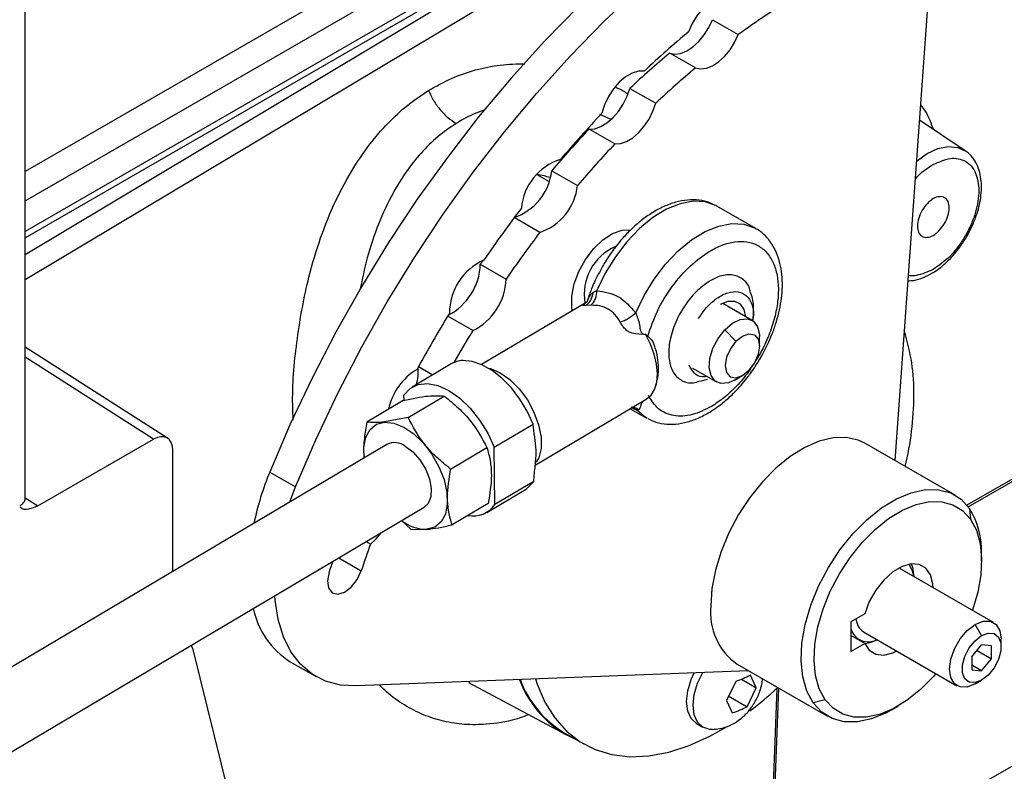
# Model space of a CAD drawing. Extents: x 0.5 to 33.5, y 0.5 to 21.5.
# Drawn here: x 24.8 to 25.1, y 13.5 to 13.7 of the extents above; entities that cross this region are included whole.
import ezdxf

# ---------------------------------------------------------------- set-up
doc = ezdxf.new("R2010")
doc.units = 0
doc.header["$MEASUREMENT"] = 0
doc.layers.get('0').update_dxf_attribs({"linetype": 'CONTINUOUS'})

# ---------------------------------------------------------------- blocks, each defined once
blk = doc.blocks.new('A$C496B622B')
at = {"color": 7, "linetype": 'CONTINUOUS'}
for p, q in [((3.620580166453138, 3.61465919599498), (3.494065573553726, 3.541623876114647)), ((3.64388994563302, 3.611941534740934), (3.494065573553726, 3.525449765768629)), ((3.494065599480678, 3.523785103817174), (3.644608666589932, 3.610691766599016)), ((3.645204519734918, 3.609655756120896), (3.494065521699838, 3.519194667048327)), ((3.494065573553726, 3.5336942613307), (3.623968922412644, 3.608685868385711)), ((3.649323897120993, 3.605294212673479), (3.494065625407629, 3.512423638157907)), ((3.738248769504736, 3.595315364737834), (3.728693340547807, 3.463676182874197)), ((3.494065495772887, 3.453394882845368), (3.494065495772887, 3.586040329194217)), ((3.679543649002994, 3.58264437224531), (3.686503349593565, 3.578626622614584)), ((3.674944908254403, 3.56960059350777), (3.667985207663833, 3.573618343138497)), ((3.657256221281344, 3.56410488128232), (3.6642159218719, 3.560087131651594)), ((3.652167046362933, 3.5556887052488), (3.649159442482642, 3.557015528871029)), ((3.747719598826649, 3.547263754264604), (3.735358718411817, 3.555499123202315)), ((3.653186805126239, 3.549084687665017), (3.646227104535683, 3.553102437295747)), ((3.636160396141847, 3.541870386919777), (3.643120096732403, 3.537852637289051)), ((3.63216681631296, 3.540869950411734), (3.635444138245091, 3.538977992731771)), ((3.691186145511253, 3.526274069931363), (3.680746581661921, 3.532300701861109)), ((3.632955695594234, 3.525208170987161), (3.626037270706675, 3.529202092661729)), ((3.690873155381311, 3.52644738903305), (3.691186145511253, 3.526274069931363)), ((3.86821496528836, 3.520878292763532), (3.748180657763086, 3.4515839620005)), ((3.748526056579436, 3.451155443745479), (3.868736459943221, 3.520551432472237)), ((3.617629887057376, 3.517682160399763), (3.616897295182667, 3.516616443393067)), ((3.616897295182667, 3.516616443393067), (3.623856995773238, 3.512598693762337)), ((3.647399080417344, 3.509063442356743), (3.648373778143068, 3.509514882174512)), ((3.645607424524442, 3.506408716491537), (3.617205799950398, 3.489554853275854)), ((3.646749273291221, 3.505531838718914), (3.645280822746216, 3.505456921434574)), ((3.690229570722977, 3.501473641996606), (3.682283531206551, 3.506060792969192)), ((3.614866152060628, 3.498696479380962), (3.608093177357716, 3.502606434451218)), ((3.682852420324423, 3.498924687768197), (3.685852635024219, 3.495821856354036)), ((3.661421904198562, 3.497711591864013), (3.662059603439445, 3.497198688772114)), ((3.692218634406586, 3.494566076089223), (3.692218686260475, 3.49707720141396)), ((3.532497556938921, 3.469674319153802), (3.494065469845921, 3.49424715275755)), ((3.528712637196662, 3.469366537136251), (3.494065599480678, 3.491519422127498)), ((3.608992583223142, 3.489688253245005), (3.598526807228254, 3.483477750434423)), ((3.600238997022061, 3.489002654981805), (3.604090445315791, 3.486779261208101)), ((3.674103163923846, 3.488607886601001), (3.680627888088793, 3.484841243515822)), ((3.676295546742537, 3.485022138510567), (3.678160109216407, 3.485563415059401)), ((3.68542976648385, 3.485317249887492), (3.687604259707641, 3.486572966262399)), ((3.596316327399052, 3.479879853724318), (3.596298904489231, 3.481306531646238)), ((3.597403833280453, 3.475214961540461), (3.607181611753148, 3.481017214226489)), ((3.631713328045677, 3.462398142116884), (3.66165459856704, 3.480165613911593)), ((3.596057680154502, 3.479825714127822), (3.586279901681806, 3.47402346144179)), ((3.657355884473802, 3.477614745340757), (3.661660950669571, 3.475129483526226)), ((3.659133384252485, 3.477205005962061), (3.657613857617676, 3.477990857689798)), ((3.65787390491748, 3.477922136866118), (3.658058452941418, 3.477866269362343)), ((3.657990394699951, 3.477771861658949), (3.659133384252485, 3.477205005962061)), ((3.659566130960457, 3.477334811852822), (3.659133384252485, 3.477205005962061)), ((3.597403833280453, 3.475214961540461), (3.591061064444503, 3.474045290580426)), ((3.661944902616483, 3.474971795559883), (3.661660950669571, 3.475129483526226)), ((3.59105883472688, 3.473994366617697), (3.591061064444503, 3.474045290580426)), ((3.620657895446641, 3.46724438548773), (3.631123878857125, 3.473455008036789)), ((3.497540355130454, 3.451371161741763), (3.528712637196662, 3.469366537136251)), ((3.591719323756053, 3.467993061091223), (3.291138453922244, 3.289624695035597)), ((3.608892427418652, 3.461329162092794), (3.618670205891348, 3.467131414778825)), ((3.620846228805135, 3.451791402592749), (3.620657895446641, 3.46724438548773)), ((3.745018918170203, 3.454251578267316), (3.720659927212793, 3.468313724425828)), ((3.533930591271414, 3.433700517558806), (3.533930591271414, 3.466353297132914)), ((3.560083467839348, 3.460512546897617), (3.567043168429905, 3.45649479726689)), ((3.565508707872411, 3.452439398639205), (3.567043168429905, 3.45649479726689)), ((3.631312004800037, 3.458001905403334), (3.620846228805135, 3.451791402592749)), ((3.494065573553726, 3.453593016450986), (3.497540355130454, 3.451371161741763)), ((3.618618300139175, 3.449620198771873), (3.629084076134077, 3.455830701582459)), ((3.300972830924891, 3.272570500082649), (3.601765057248045, 3.451064292743601)), ((3.61903484250395, 3.452054190078767), (3.609257064031254, 3.446251937392736)), ((3.748891367292728, 3.450659794171967), (3.749124632054077, 3.447780983310368)), ((3.595595454505357, 3.447403132160369), (3.598133132432622, 3.445060437294069)), ((3.598133132432622, 3.445060437294069), (3.602459432799719, 3.4450334815711)), ((3.602459432799719, 3.4450334815711), (3.602425572204154, 3.445062972249817)), ((3.587228231700252, 3.441045087607696), (3.586038469931481, 3.441731922457121)), ((3.865757246072221, 3.441976773781915), (3.698724224483087, 3.345550662905987)), ((3.75215497386877, 3.436470520007882), (3.752154844234028, 3.438479327470356)), ((3.576815268900745, 3.43568982740552), (3.577260797594633, 3.436523121195206)), ((3.578702854505437, 3.437378882868474), (3.584774505234279, 3.433873793510633)), ((3.730107007449291, 3.434448043048532), (3.729792565410207, 3.434607590123859)), ((3.755335951257919, 3.419883683798924), (3.730107007449291, 3.434448043048532)), ((3.720621373839435, 3.422284977843981), (3.716834379941247, 3.420098792800816)), ((3.716834379941247, 3.420098792800816), (3.716834379941247, 3.412061957499111)), ((3.752154947941818, 3.416382691559365), (3.750415016312431, 3.419396371473786)), ((3.720621373839435, 3.414248142542279), (3.716834379941247, 3.416434327585447)), ((3.720265137558343, 3.417399747794844), (3.745494081366957, 3.402835388545236)), ((3.538830525388093, 3.413769933707785), (3.539235737676094, 3.412978986255942)), ((3.716834379941247, 3.412061957499111), (3.720621373839435, 3.414248142542279)), ((3.749545037534276, 3.410588448740286), (3.752154947941818, 3.413835140873831)), ((3.754764858349361, 3.41360178715612), (3.752154947941818, 3.413835140873831)), ((3.754764858349361, 3.410121741304858), (3.754764858349361, 3.41360178715612)), ((3.757374768756904, 3.413368433438409), (3.757374639122148, 3.415377240900879)), ((3.539235737676094, 3.412978986255942), (3.549453237206095, 3.371689209336759)), ((3.750943329754918, 3.412327862803808), (3.754764858349361, 3.410121741304858)), ((3.565634531356551, 3.409321855715929), (3.572594231947122, 3.405304106085202)), ((3.686214004841233, 3.408645050253353), (3.710572995798643, 3.394582904094845)), ((3.749545037534276, 3.410588448740286), (3.749545037534276, 3.407108402889024)), ((3.752154947941818, 3.40687504917131), (3.749545063461227, 3.408381703411921)), ((3.752154947941818, 3.40687504917131), (3.754764858349361, 3.410121741304858)), ((3.689250569123715, 3.406891988177298), (3.583481891258302, 3.402786790597881)), ((3.691311891214539, 3.402257896955996), (3.689773282345186, 3.405656052993814)), ((3.749545037534276, 3.407108402889024), (3.752154947941818, 3.40687504917131)), ((3.613726066326393, 3.403713595782326), (3.640156672373436, 3.389565359720519)), ((3.613767342029405, 3.403791853408828), (3.614190288350613, 3.403574088483994)), ((3.685789451049175, 3.403960714319664), (3.683344021206935, 3.39886709986922)), ((3.687325804273968, 3.404559015966099), (3.691312098630135, 3.402257777217523)), ((3.750415016312431, 3.403322700870378), (3.752154947941818, 3.404327498485776)), ((3.688866668787895, 3.397164342365057), (3.691311891214539, 3.402257837077025)), ((3.696934176061035, 3.402188717569546), (3.69487186874612, 3.347797388796684)), ((3.695393363400996, 3.347470528505388), (3.697466560034528, 3.40214903782965)), ((3.683344021206935, 3.398867039990252), (3.684882630076302, 3.395468943831402)), ((3.683748455686469, 3.400119023896346), (3.688866876203491, 3.397164222626584)), ((3.709947145173501, 3.399044616752773), (3.706700339260522, 3.39817456845172)), ((3.727799897880686, 3.396290652535077), (3.729539622094464, 3.397295270533041)), ((3.675229145397751, 3.392630617916994), (3.676969077027124, 3.391626176767486)), ((3.639561597036931, 3.390117379883579), (3.644781365998114, 3.38710407140236))]:
    blk.add_line(p, q, dxfattribs=at)
at = {"color": 7, "linetype": 'CONTINUOUS', "flags": 128}
for points in [[(3.692112619111569, 3.624755591889679), (3.682200020503387, 3.618365160753429), (3.672342179611761, 3.611297912505924), (3.662577260905849, 3.60358120825436), (3.652943014023549, 3.595244804303571), (3.643475944109255, 3.586320433081104), (3.634212971138552, 3.576842701166042), (3.625189563177827, 3.566848071521703), (3.616440566046734, 3.556374983175727), (3.607999373655758, 3.545463611782063), (3.599898757668583, 3.534156109058982), (3.592169830424197, 3.522496004096714), (3.584842044936778, 3.510527903962616), (3.577944024558207, 3.49829815229195), (3.571501903653186, 3.485853571985276), (3.565540779508481, 3.473242183619822), (3.560083467839348, 3.460512546897617)], [(3.567043168429905, 3.45649479726689), (3.572500480099038, 3.469224433989096), (3.578461604243742, 3.481835822354546), (3.584903725148763, 3.49428040266122), (3.591801745527334, 3.506510154331886), (3.599129531014754, 3.518478254465988), (3.606858458259154, 3.530138359428252), (3.614959074246329, 3.541445862151333), (3.623400266637304, 3.552357233545001), (3.632149263768397, 3.562830321890976), (3.641172671729109, 3.572824951535312), (3.650435644699812, 3.582302683450374), (3.659902714614105, 3.59122705467284), (3.669536961496405, 3.59956345862363), (3.679301880202331, 3.607280162875194), (3.689159721093944, 3.614347411122703), (3.699072319702154, 3.620737842258952)], [(3.685049158870584, 3.588712173614296), (3.683631680707578, 3.589083077189374), (3.682017157731153, 3.58893688448776), (3.680290008087695, 3.588281192217154), (3.678541079806962, 3.587150542017424), (3.676861635749916, 3.585603965987355), (3.675339827543596, 3.583722591856789), (3.674055302775741, 3.581604853175234), (3.673075471514096, 3.579361819102671)], [(3.667985207663833, 3.573618343138497), (3.669371780903489, 3.573347320581631), (3.670926360773493, 3.573545613609886), (3.672575314738381, 3.574203888013455), (3.67424003228831, 3.575290714710503), (3.675841695497965, 3.57675466506341), (3.677304182844679, 3.578526106975334), (3.678558010104751, 3.58052091701642), (3.679543649002994, 3.58264437224531)], [(3.674944908254403, 3.56960059350777), (3.676331481494046, 3.569329570950904), (3.677886061364077, 3.569527863979163), (3.679535015328938, 3.570186138382729), (3.681199732878881, 3.571272965079777), (3.682801396088536, 3.572736915432683), (3.684263883435236, 3.574508357344603), (3.685517710695308, 3.576503167385694), (3.686503349593565, 3.578626622614584)], [(3.661140985704705, 3.568779451149924), (3.659566079106554, 3.568757204194354), (3.657857804282074, 3.568221208209318), (3.65610576476746, 3.56719959790191), (3.654401430839229, 3.565745836607443), (3.65283440603362, 3.563936141844161), (3.651486619509882, 3.561865294330447), (3.650428592569654, 3.559641668380801), (3.649715705176291, 3.557381783270111)], [(3.646227104535683, 3.553102437295747), (3.647753890716231, 3.553206663073537), (3.649389984914336, 3.553774401684445), (3.651058021113769, 3.554778774731419), (3.652678559142387, 3.556172066131227), (3.654174855230764, 3.557888116825543), (3.65547576583046, 3.559845438214802), (3.65651927367918, 3.5619509842023), (3.657256221281344, 3.56410488128232)], [(3.653186805126239, 3.549084687665017), (3.654713591306802, 3.54918891344281), (3.656349685504892, 3.549756652053722), (3.658017721704326, 3.550761025100693), (3.659638259732944, 3.5521543165005), (3.66113455582132, 3.553870367194817), (3.66243546642103, 3.555827688584076), (3.663478974269736, 3.557933234571573), (3.6642159218719, 3.560087131651594)], [(3.73455907944664, 3.544484269770935), (3.737456675281777, 3.546506889050066), (3.740368582792826, 3.547834491806897), (3.74315334454532, 3.548397272438359), (3.745689000170543, 3.548170512374666), (3.747719598826649, 3.547263754264604)], [(3.680746581661921, 3.532300701861109), (3.68040144211507, 3.532491029606332), (3.677524173008067, 3.533483434207119), (3.674288074925059, 3.533643794341243), (3.670793537013097, 3.532966950997638), (3.667149659874127, 3.531474210851604), (3.66346948500636, 3.529211789859252), (3.659867505817189, 3.526250094943455), (3.656455519311265, 3.522681089708508), (3.653340137103413, 3.518616079151874), (3.650618014860029, 3.514181398826134), (3.648373778143068, 3.509514882174512)], [(3.641721363753618, 3.504102705475747), (3.641577832163222, 3.505002819587903), (3.641577832163222, 3.508024671577472), (3.642228702294261, 3.511327294852899), (3.64348937426891, 3.514703152765327), (3.64528061533062, 3.51794004168748), (3.64749021364355, 3.520834802810766), (3.649978993344732, 3.523205357253365), (3.652590563077027, 3.524902680939098), (3.655161064521891, 3.525820384317489), (3.657435169084252, 3.525914480305479)], [(3.658813341992385, 3.503488250244766), (3.661057578709347, 3.508154766896387), (3.66377970095273, 3.512589447222128), (3.666895083160583, 3.516654457778762), (3.670307069666507, 3.520223463013705), (3.673909048855691, 3.523185157929506), (3.677589223723444, 3.525447578921858), (3.681233100862414, 3.526940319067892), (3.68472763877439, 3.527617162411497), (3.687963736857384, 3.527456802277372), (3.690841005964401, 3.526464397676589), (3.690873155381311, 3.52644738903305)], [(3.688573512774042, 3.502429588522348), (3.688121969027947, 3.504364679615895), (3.687084683647029, 3.505840553988291), (3.685563912518674, 3.506592057975078), (3.683694890609559, 3.506552533595569), (3.681643342978546, 3.505725258642487)], [(3.682852420324423, 3.498924687768197), (3.684919938956099, 3.500682480382457), (3.687037029914507, 3.501703517525241), (3.688996899853393, 3.50188812011921), (3.69060748193354, 3.50121816285934), (3.691710932888654, 3.499758988510438), (3.692199604025916, 3.497653717906593), (3.692218686260475, 3.49707720141396)], [(3.68542976648385, 3.485317249887492), (3.683820221481668, 3.484611248248713), (3.681860558958377, 3.484426765393218), (3.68024997687823, 3.485096782532059), (3.679146525923116, 3.48655589700199), (3.678657854785868, 3.488661167605835), (3.678832083884046, 3.491206666058007), (3.67965179030783, 3.493942938213442), (3.681037326469507, 3.496602512196512), (3.682852420324423, 3.498924687768197)], [(3.661635749675014, 3.480154519525231), (3.66295151641657, 3.481266524891934), (3.663919758331957, 3.482839446527384), (3.664503503591689, 3.484813371899405), (3.664680714289005, 3.487113420057318), (3.664444597563261, 3.489652017178676), (3.663804227846626, 3.492332848561682), (3.662783717201791, 3.49505385261252), (3.661421904198562, 3.497711591864013)], [(3.685852635024219, 3.495821856354036), (3.687620023292723, 3.497240642414715), (3.689384715158525, 3.497846451982431), (3.69087852225978, 3.497547455885512), (3.69187349485972, 3.49638882425492), (3.692218634406586, 3.494547214214363), (3.691861049924142, 3.492302804417156), (3.690855291713362, 3.489997319013971), (3.68935463989753, 3.487981933768276)], [(3.685852635024219, 3.495821856354036), (3.684351775792791, 3.493806351369864), (3.683346017582025, 3.491500865966684), (3.682988640515163, 3.489256575907946), (3.683333572646447, 3.487414846128919), (3.684328752661969, 3.486256334236801), (3.685822352347628, 3.485957218401408), (3.687587251629026, 3.486563207586565), (3.68935463989753, 3.487981933768276)], [(3.631123878857125, 3.473455008036789), (3.629549879702211, 3.476913370613795), (3.627574686936384, 3.480213105204031), (3.625273670200812, 3.48322836806445), (3.622734721853064, 3.485844109849912), (3.620054808682852, 3.487960461424032), (3.617335979162007, 3.489496595755787), (3.614682018867882, 3.490393796286019), (3.612194509587198, 3.490618031353266)], [(3.619065177034443, 3.488589668231247), (3.619600490753186, 3.488457161785659), (3.622229664883946, 3.487339064911383), (3.624874447038067, 3.485472690267704), (3.627376993949255, 3.482969517720695), (3.629587577486234, 3.479978856591492), (3.631374385039663, 3.476679433425256), (3.632630727213794, 3.47326828523571), (3.633281493637043, 3.469949068703526), (3.633287871666525, 3.466920054808222), (3.632649420544126, 3.464362093389132), (3.631957715468204, 3.463099282026702)], [(3.596298904489231, 3.481306531646238), (3.597965644341215, 3.483103332876086), (3.600112214240809, 3.484151346638273), (3.602641491836536, 3.484403109503974), (3.605438905940204, 3.483847158714321), (3.608378218236481, 3.482508826041405), (3.611326216060718, 3.48044848692451), (3.614149790456068, 3.477759510123901), (3.616720966001623, 3.474563318333677), (3.618923512184367, 3.471004613298712), (3.620657895446641, 3.46724438548773)], [(3.661660950669571, 3.475129483526226), (3.661458305635151, 3.47524985926634), (3.659133384252485, 3.477205005962061)], [(3.585572173751331, 3.464345284721746), (3.585492603944431, 3.467179849187142), (3.586025143479617, 3.469900147753245), (3.58718042240605, 3.472017597850824), (3.588891419560198, 3.473409276250655), (3.59105883472688, 3.473994366617697)], [(3.59105883472688, 3.473994366617697), (3.593556274029083, 3.473738591196993), (3.596239168798448, 3.472657205287538), (3.598951049896925, 3.470812633039946), (3.601534748158883, 3.468312432233299), (3.603839757644621, 3.465301630769561), (3.605732528639152, 3.461955467042083), (3.607102560485245, 3.458468148503597), (3.607870516718563, 3.455042418206114), (3.607991777059652, 3.451877504647685), (3.607459263451418, 3.449157191114272), (3.606303984524985, 3.447039741016694), (3.604592987370836, 3.445648062616863), (3.602425572204154, 3.445062972249817)], [(3.720659927212793, 3.468313724425828), (3.718842759201962, 3.469161721241603), (3.715616409651815, 3.469870751443045), (3.71207478840023, 3.469766834481435), (3.708309365723721, 3.468852536569456), (3.704417834366623, 3.467151680369478), (3.700500790891581, 3.464708147725611), (3.696659868939193, 3.461585340928179), (3.692994420578543, 3.457864087261202), (3.689599442151248, 3.453640723070093), (3.686562877868781, 3.449024758734899), (3.683963338240886, 3.444135705299098), (3.681868025919741, 3.439100020836877), (3.680331491206317, 3.434048356137373), (3.679393350478875, 3.429111483148963), (3.679077871361827, 3.424417181311844)], [(3.596644925552368, 3.467508568964961), (3.598700699276094, 3.465969766786243), (3.600582477244174, 3.46385872833782), (3.602122952853875, 3.46136287429333), (3.603185335521545, 3.458704103583399), (3.603675199298479, 3.456118480606511), (3.603548986910099, 3.453835936979045), (3.602818028433191, 3.452059209446512), (3.601765057248045, 3.451064292743601)], [(3.629084076134077, 3.455830701582459), (3.629482417780565, 3.456087501102894), (3.631312004800037, 3.458001905403334)], [(3.706700339260522, 3.39817456845172), (3.704983560396713, 3.401384900885764), (3.703888820896509, 3.405223305324254), (3.703446196020906, 3.40958535002528), (3.703667715874303, 3.414351874714066), (3.70454757282009, 3.419393122212322), (3.706061499233869, 3.424571313292217), (3.708168219412627, 3.429745257220679), (3.71081048665269, 3.434774004279118), (3.713915912912071, 3.439520139028803), (3.717400080044385, 3.443854330820477), (3.721167784292405, 3.447658387504946), (3.725116147522016, 3.450828368847466), (3.729137728455953, 3.45327799933697), (3.733122804245525, 3.454940404462052), (3.736962481704353, 3.455770206182892), (3.740552015957945, 3.455744660320265), (3.743793714261969, 3.454864674225503), (3.746599010158164, 3.453154207796191), (3.748891367292728, 3.450659794171967)], [(3.709947145173501, 3.399044616752773), (3.70835294892521, 3.40202560123779), (3.70733640510359, 3.405589872424295), (3.706925307398137, 3.409640244139569), (3.707131271082062, 3.414066478113972), (3.707948073687547, 3.418747499658457), (3.709353936577344, 3.423555888373086), (3.711310280451144, 3.428360333301461), (3.713763592085911, 3.433029764404358), (3.716647291076313, 3.437436945122622), (3.719882559496938, 3.441461526126686), (3.723381038305163, 3.444993757559557), (3.727047523743792, 3.447937422853217), (3.730781834081341, 3.450212054075303), (3.734482128261618, 3.451755686050193), (3.738047602306423, 3.452526233322262), (3.741380770886977, 3.452502567763228), (3.744390993389146, 3.451685476304759), (3.746995925822461, 3.450097121891543), (3.749124632054077, 3.447780983310368)], [(3.749124632054077, 3.447780983310368), (3.750718828302382, 3.444799998825355), (3.751735372124003, 3.441235667759882), (3.752146262413859, 3.437185176306135), (3.75194050614553, 3.432759062070206), (3.751123703540046, 3.428078040525721), (3.749717840650248, 3.423269711690056), (3.749676150116045, 3.423150915729872)], [(3.587228231700252, 3.441045087607696), (3.588830309741084, 3.442507780463353), (3.590266247891876, 3.44424072269017)], [(3.739101480934778, 3.429255550809929), (3.739022455593826, 3.430342361490899), (3.738366192657367, 3.432769257756521), (3.737099298214929, 3.434549039435494), (3.735309301646765, 3.435558587156843), (3.733120030061968, 3.435728130303984), (3.730682896843447, 3.435045918391635), (3.728166323452783, 3.433559000484992), (3.725744538988152, 3.4313704119392), (3.723584927833159, 3.42863139132074), (3.721836829214809, 3.425531381670814), (3.720621373839435, 3.422284977843981)], [(3.732467811729563, 3.435624563002341), (3.733337712726879, 3.434138584790583), (3.733798175343495, 3.43231708326209)], [(3.733168824580233, 3.435733403503219), (3.733498615373207, 3.434838241868112), (3.733881711973595, 3.432268859291147)], [(3.576101422210257, 3.433537129470439), (3.575657760256689, 3.431186921614026), (3.575941712203601, 3.429220050514234), (3.576910135607619, 3.427936034816236), (3.578415765397679, 3.427530393168285), (3.580229199927857, 3.428064882311665), (3.582074369043767, 3.429458032875699), (3.583670432032406, 3.431497839787538), (3.584774505234279, 3.433873793510633)], [(3.583481891258302, 3.402786790597881), (3.579132801102915, 3.403027313347481), (3.575128020831997, 3.404092756328948), (3.571535167928928, 3.405965508780985), (3.56841418550006, 3.408613948983943), (3.565817549690479, 3.411993641819704), (3.563789025190303, 3.416047997557113), (3.562362420741195, 3.420708810879445), (3.56156179655197, 3.425897937476067), (3.561468252119482, 3.427151632202703)], [(3.750415016312431, 3.403322700870378), (3.748264324027943, 3.402474477581611), (3.746324158570403, 3.402495976545923), (3.744784512623085, 3.40338520392976), (3.743795969906529, 3.405054901947286), (3.743455186087132, 3.407341711704808), (3.743795969906529, 3.410021922206203), (3.744784512623085, 3.412833027228968), (3.746324158570403, 3.415499832106542), (3.748264324027943, 3.417761398426945), (3.750415016312431, 3.419396371473786)], [(3.750415016312431, 3.419396371473786), (3.752565708596933, 3.420244534883581), (3.754505874054473, 3.420223035919269), (3.756045520001791, 3.419333868414403), (3.757034062718333, 3.41766411051791), (3.757374639122148, 3.415377240900879)], [(3.752154947941818, 3.404327498485776), (3.750369721932302, 3.403660374781802), (3.748799793308393, 3.403800758635713), (3.747634532506552, 3.404731686530388), (3.747014359883281, 3.406340812346142), (3.747014359883281, 3.408434181060828), (3.747634532506552, 3.410759283067184), (3.748799793308393, 3.413035592446414), (3.750369721932302, 3.414988577307193), (3.752154947941818, 3.416382691559365)], [(3.752154947941818, 3.416382691559365), (3.753940173951335, 3.417049755384371), (3.755510102575244, 3.416909371530464), (3.756675363377084, 3.415978443635785), (3.75729532858476, 3.414369257960528), (3.75729532858476, 3.412275889245842), (3.756675363377084, 3.409950847098996), (3.755510102575244, 3.407674537719759), (3.753940173951335, 3.40572155285898), (3.752154947941818, 3.404327498485776)], [(3.720621373839435, 3.414248142542279), (3.721836829214809, 3.412405013742051), (3.723584927833159, 3.411323315795903), (3.725744538988152, 3.411077729142773), (3.728166323452783, 3.411685273422476), (3.729259818459425, 3.412207375294718)], [(3.724040049498228, 3.415220683775937), (3.722058193506498, 3.414384001285528), (3.720683235540065, 3.414105513464888)], [(3.675229145397751, 3.392630617916994), (3.675228730566559, 3.392630977229723), (3.673777028830685, 3.393977551917628), (3.672864400221201, 3.395994780341075), (3.672553276831607, 3.398545294289706), (3.672864400221201, 3.401454963778884), (3.673777028830685, 3.404525890766243), (3.674570808305347, 3.406322245196746)], [(3.679492495132365, 3.391023078539378), (3.678860499820289, 3.391042358990136), (3.676968662195932, 3.391626536080215), (3.675516960460072, 3.392973110768116), (3.674604331850588, 3.39499033919156), (3.674293208460981, 3.397540853140194), (3.674604331850588, 3.400450522629376), (3.675516960460072, 3.403521449616731), (3.676893162920067, 3.406412336928268)], [(3.739834487640678, 3.406102740214662), (3.739189217730654, 3.405364014057492), (3.735690531506833, 3.401831662886151), (3.7320242534838, 3.398888177209924), (3.728289735730655, 3.396613426249369), (3.724589441550378, 3.395069794274479), (3.721024174921169, 3.394299366740883), (3.717690798925005, 3.394322912561444), (3.714680783838446, 3.395140123758386), (3.712075851405146, 3.396728418292634), (3.709947145173501, 3.399044616752773)], [(3.631750481363781, 3.404660190761001), (3.63222235183801, 3.40323275164924), (3.634314345509665, 3.398377448882881), (3.636961798139552, 3.394139446154208), (3.640133597388697, 3.390568565683816), (3.643792408450381, 3.387706426857575), (3.647895711127987, 3.385586865282091), (3.65239517758836, 3.384234675384798), (3.657237916855252, 3.38366549053922), (3.662367511887354, 3.383886321878373), (3.667723397331486, 3.384894300894841), (3.673243141094147, 3.386677757048092), (3.678861822094689, 3.389215678912182), (3.683510420366474, 3.391847641902652)], [(3.727799897880686, 3.396290652535077), (3.726453978097297, 3.395556363286721), (3.72246910972332, 3.393894077900113), (3.718629432264478, 3.393064276179269), (3.715039690595304, 3.393089642424458), (3.711798199706877, 3.393969748257694), (3.708992903810667, 3.39568027456597), (3.706700339260522, 3.39817456845172)]]:
    blk.add_lwpolyline(points, dxfattribs=at)
at = {"color": 7, "linetype": 'CONTINUOUS'}
for centre, radius, start, end in [((3.802945495273448, 3.418871875804461), 0.1976875120459128, 122.2116301311173, 126.0875839355497), ((3.840624940101392, 3.378383550700514), 0.2616583436350058, 129.8169390208159, 133.3101886661038), ((3.824325324345253, 3.386496182723223), 0.2438379277357013, 129.8786756778755, 133.2485491359139), ((3.831285024937074, 3.382478433091221), 0.2438379277374886, 129.8786756779101, 133.2485491359224), ((3.870912310148867, 3.347870523576292), 0.3046685182126334, 136.5540853168208, 139.7096892311267), ((3.852498266144138, 3.358105055034736), 0.2838516711241105, 136.609321510041, 139.654204922711), ((3.859457966724236, 3.354087305413428), 0.2838516711100381, 136.6093215099723, 139.6542049227926), ((3.642880456594185, 3.530599237917441), 0.01493960571323102, 106.9782611098136, 175.4323258104789), ((3.62109749928949, 3.543571252430274), 0.01515862147654904, 288.8534797235374, 353.5575891330246), ((3.628057199880033, 3.539553502799569), 0.01515862147657953, 288.8534797235937, 353.5575891329464), ((3.893648711300258, 3.329430673407805), 0.3339525971613254, 142.7028247534788, 145.6707199325419), ((3.880620193264136, 3.336911899425571), 0.3111160383041752, 142.7547186486404, 145.6186351410635), ((3.65895887697458, 3.508506447752341), 0.01404178205425958, 113.3361380829398, 189.7838322178434), ((3.624374355164562, 3.503341845973525), 0.01582090832754589, 114.2863950140244, 179.9304719973933), ((3.600709792160742, 3.517188091784684), 0.0161975935239889, 297.7026115084449, 357.9774870160224), ((3.607804939320445, 3.513121496313678), 0.01606056782530424, 296.0822831173567, 358.134581999482), ((3.902166366489453, 3.323753909896238), 0.3441907357199526, 148.5452895633756, 151.4543176016388), ((3.884718482104603, 3.333875080292477), 0.3162062200963995, 148.584095665199, 150.3940316342132), ((3.680206282931223, 3.481924253180344), 0.05368469651283002, 359.1928765594242, 18.1162601325729), ((3.6124450941481, 3.483776868777843), 0.006845750361030897, 92.09774606724645, 120.2868247738187), ((3.608384466847014, 3.473986557865134), 0.01662058710639945, 121.0302994879518, 167.7937262307119), ((3.588007083605177, 3.487608911472259), 0.01215100870861496, 343.1696867963019, 5.4137122982362), ((3.648191059035454, 3.481875033815312), 0.08569751032211664, 346.6054332682423, 359.5273008354498), ((3.59378079596749, 3.463670696501799), 0.004788789337866866, 53.26673553837058, 115.4979488183162), ((3.634131783301143, 3.430025270749359), 0.08007888004755359, 157.6219864920681, 167.9956976921868), ((3.614964730839901, 3.455737903907318), 0.007082858952494523, 258.4619422120609, 326.1382800515547), ((3.730194197608839, 3.439122895711433), 0.0219700746534171, 358.3213976247879, 31.67623877274285), ((3.602493213954062, 3.456281040430527), 0.01121827210908067, 232.2029176436493, 269.6545269864466), ((3.858921403161133, 3.344077255536897), 0.2884786645056859, 160.3584166637577, 161.8638438760337), ((3.86808432568445, 3.337915470822869), 0.3072417900021645, 161.3039746715982, 161.8668645551958), ((3.69608232382555, 3.42261043643064), 0.01710016756224066, 173.9350048972612, 234.7539406279331), ((3.577304224960983, 3.428079314937341), 0.02209126581399282, 191.4342960373891, 238.1127631839269), ((3.722828881108541, 3.42116339843618), 0.004553882644646332, 182.8905890219717, 235.7378836443455), ((3.72159209984919, 3.419600472426401), 0.004934865904671645, 195.4028564368442, 298.6282090215641), ((3.653869250043428, 3.414147896300035), 0.02809588041268024, 200.0953520083549, 245.5369353839894), ((3.654109790734736, 3.414268494516326), 0.02819443700223652, 200.2682705214741, 238.9360023313122), ((3.633470406278448, 3.470231631034212), 0.09304559174458078, 307.1097310304656, 313.0057281197528)]:
    blk.add_arc(centre, radius, start, end, dxfattribs=at)
blk.add_ellipse((3.528709070091324, 3.463334827629039), major_axis=(0.003693175362117443, 0.006397459123380857), ratio=0.5769860399947143, start_param=5.498048607314971, end_param=7.068159701412412, dxfattribs=at)
for points, knots in [([(3.602927984624458, 3.563530606444049), (3.604971891760457, 3.564678531281904), (3.60906367650685, 3.566976610905398), (3.615587366888249, 3.569203231626288), (3.622235540740633, 3.570597744593295), (3.626721208884049, 3.570711887326587), (3.628945418810119, 3.570768484781473)], [0, 0, 0, 0, 0.2515200717163398, 0.5035287439118395, 0.7538256820433855, 1, 1, 1, 1]), ([(3.566416902973586, 3.474568522466564), (3.56635003336082, 3.476212248598094), (3.566052974826789, 3.483514262990733), (3.567318632366494, 3.496641721838587), (3.569984928932243, 3.511464784033441), (3.573673985417173, 3.523810829341395), (3.577706650760049, 3.533782617116392), (3.582250512554054, 3.542209556657285), (3.587030805442424, 3.549140091775735), (3.591864530127083, 3.554736689721553), (3.597128910279963, 3.559654064125899), (3.600999102340879, 3.562241194831985), (3.602927984624458, 3.563530606444049)], [0, 0, 0, 0, 0.04604437077512531, 0.204545423748668, 0.3629964008773962, 0.4691364648872052, 0.575231184012299, 0.680743463084919, 0.7609478126455098, 0.8402033773804451, 0.9203582485070142, 1, 1, 1, 1]), ([(3.60292803647836, 3.563530636388398), (3.603361574471322, 3.562607927809763), (3.604228654140499, 3.560762502813359), (3.606056534337782, 3.558258887866947), (3.608133245403891, 3.556099286403905), (3.609628874653396, 3.555122727665092), (3.610376693402628, 3.554634445602639)], [0, 0, 0, 0, 0.2500004880697717, 0.5000031000898485, 0.7500001712085277, 1, 1, 1, 1]), ([(3.653347889261212, 3.564414549228148), (3.654068698958596, 3.564129689586009), (3.655261641097795, 3.563658246052315), (3.656313001891363, 3.562850363763433), (3.656729100478515, 3.562530627017454)], [0, 0, 0, 0, 0.6042285486620061, 1, 1, 1, 1]), ([(3.735659263606166, 3.559640687777803), (3.735792218639162, 3.559485728920803), (3.736923961847879, 3.558166684202417), (3.738111376558777, 3.555927498258077), (3.738840514254562, 3.553672767135209), (3.739043845326862, 3.553044001266136)], [0, 0, 0, 0, 0.08758694554447571, 0.7455598224904395, 1, 1, 1, 1]), ([(3.617983245447121, 3.558182785253306), (3.617217515971063, 3.557942375628821), (3.614559660648567, 3.557107911212841), (3.61211619520428, 3.555663045070988), (3.610376693402628, 3.554634445602639)], [0, 0, 0, 0, 0.288100510802797, 1, 1, 1, 1]), ([(3.610376693402628, 3.554634445602639), (3.608706786716041, 3.553493747812672), (3.605335365776327, 3.55119076139678), (3.600861565147142, 3.546768131855123), (3.596805935390918, 3.541665000296687), (3.592881897923917, 3.535323476979125), (3.589291651463782, 3.527546510303585), (3.58631552802153, 3.518763018379888), (3.585038131466689, 3.512612942175172), (3.584435562228265, 3.50971184875913)], [0, 0, 0, 0, 0.1250236936188585, 0.2524138037264608, 0.3765868603149006, 0.5063465264520962, 0.6757913997948339, 0.8470654014404231, 1, 1, 1, 1]), ([(3.748172179650723, 3.524147386387751), (3.748793912624393, 3.525312320446593), (3.749667417991461, 3.526948997598625), (3.75064063519892, 3.529446492218595), (3.751313852368114, 3.531567081793044), (3.751851452512071, 3.534047469105685), (3.752124490321151, 3.536550901446068), (3.752086994613435, 3.53902954572734), (3.751697901555232, 3.541396501390908), (3.75092934584363, 3.54360368990268), (3.749703096035915, 3.545521005153956), (3.748572498452162, 3.546790286808873), (3.747763760045672, 3.547192991566048), (3.747637151128416, 3.547256035453747)], [0, 0, 0, 0, 0.1334939685309354, 0.1875527001473785, 0.2763380193305771, 0.3669921472309474, 0.4629146309236188, 0.5617345286088197, 0.6629018592501444, 0.7659562811049017, 0.8711007566665363, 0.9798206768672112, 1, 1, 1, 1]), ([(3.739105525538847, 3.543548603604167), (3.740648710552179, 3.544250221008882), (3.743022602105711, 3.545329523630715), (3.74587965123122, 3.545212223678346), (3.747842404789253, 3.544516920203135), (3.749436102718462, 3.543167375390142), (3.750917805384248, 3.540724302895855), (3.751670133662088, 3.536635011726181), (3.75091779748081, 3.531677101275916), (3.749436102726804, 3.527523313178795), (3.747842404786994, 3.52433372393712), (3.745879651231775, 3.521372273431039), (3.743022602105427, 3.517956294775493), (3.740648710552065, 3.516294760549412), (3.739105525538847, 3.515214654462421)], [0, 0, 0, 0, 0.1197278822191623, 0.1841781807531168, 0.2499997128962441, 0.3158200001520314, 0.3802714545178127, 0.5000006632630248, 0.6197285454821871, 0.6841799998479685, 0.7500002871037559, 0.8158218192468831, 0.8802721177808377, 1, 1, 1, 1]), ([(3.734194961373021, 3.539469091147931), (3.734266534248491, 3.539566761142362), (3.73565908328915, 3.541467065638715), (3.737427756687921, 3.542535286302604), (3.739105525538847, 3.543548603604167)], [0, 0, 0, 0, 0.05139702327686253, 1, 1, 1, 1]), ([(3.635706181919971, 3.5399964541436), (3.63514427330928, 3.540165272649029), (3.633710602000448, 3.540596001495368), (3.632750573979493, 3.540766361046019), (3.63216681631296, 3.540869950411734)], [0, 0, 0, 0, 0.3919368458018724, 1, 1, 1, 1]), ([(3.680282022587363, 3.532451116153114), (3.679805008661631, 3.532719135551948), (3.678467281963464, 3.533470762886315), (3.675921445680743, 3.533989835830122), (3.672815713511142, 3.53405777398209), (3.669598232689438, 3.533455093899724), (3.666385844358217, 3.53227320184183), (3.66326415679805, 3.530581539863723), (3.66032464114295, 3.52849194412642), (3.657624401273466, 3.526117699533371), (3.65537395760758, 3.523753082225825), (3.653456978584387, 3.521425219628862), (3.651643875600385, 3.518959860669041), (3.650505044971297, 3.517082168150319), (3.649868077856354, 3.516031943160003)], [0, 0, 0, 0, 0.0519095915166176, 0.1455740445254593, 0.2411381660943151, 0.3381283232483225, 0.4348913264982466, 0.5299449668230025, 0.6219745841415633, 0.7089454094561495, 0.791681772066722, 0.8517775296498777, 0.9170966806673084, 1, 1, 1, 1]), ([(3.74115624350749, 3.53490039125276), (3.740634071479846, 3.534843765131503), (3.739589745797701, 3.534730514881447), (3.737865910101206, 3.533521138049496), (3.736353068928537, 3.531741704957197), (3.735253774560306, 3.529587855418987), (3.734740848068483, 3.52740273017548), (3.734897644648328, 3.52553355226688), (3.735673217789028, 3.524190670670086), (3.736594153792126, 3.523972051515697), (3.737054600154622, 3.523862747075354)], [0, 0, 0, 0, 0.12500524654759, 0.2500060946654641, 0.3750054814318623, 0.5000019861656902, 0.6250023656684229, 0.7500021780407233, 0.8750069631682577, 1, 1, 1, 1]), ([(3.737054600154622, 3.523862747075354), (3.737576772182251, 3.523919373196604), (3.738621097864396, 3.524032623446663), (3.740344933560905, 3.525242000278615), (3.74185777473356, 3.527021433370914), (3.742957069101806, 3.529175282909124), (3.743469995593614, 3.531360408152635), (3.74331319901377, 3.53322958606123), (3.742537625873084, 3.534572467658029), (3.741616689869986, 3.534791086812413), (3.74115624350749, 3.53490039125276)], [0, 0, 0, 0, 0.12500524654759, 0.2500060946654641, 0.3750054814318623, 0.5000019861656902, 0.6250023656684229, 0.7500021780407233, 0.8750069631682577, 1, 1, 1, 1]), ([(3.692539454475153, 3.491398302106299), (3.693307661085797, 3.492816884504878), (3.694388094892844, 3.494812030550557), (3.695672991255705, 3.497857320458008), (3.696617744596836, 3.500465583425873), (3.697481352180887, 3.503555829236072), (3.698096290840112, 3.506734007900159), (3.698411564206523, 3.50995346799264), (3.698383191777708, 3.513123080452127), (3.697977866838926, 3.516175225248441), (3.697163804374341, 3.519044142173543), (3.695919263639794, 3.521679843942193), (3.694189659653645, 3.523971152126682), (3.692443126233385, 3.525610429072524), (3.691161756005471, 3.52621539651175), (3.69075015793463, 3.526409722418089)], [0, 0, 0, 0, 0.1056713043457663, 0.1486199780986319, 0.219389148373762, 0.2920482910985987, 0.3692299467678078, 0.4489636345378781, 0.5306058859446302, 0.6137263756628165, 0.6979493881394307, 0.7831245592289765, 0.8694642613925311, 0.9580696842999881, 1, 1, 1, 1]), ([(3.678778544734072, 3.520142560810188), (3.679893510135543, 3.5207357473392), (3.682190269212597, 3.521957674533644), (3.685609054651806, 3.522812577752044), (3.688906407443369, 3.522822739880828), (3.691860998658612, 3.521831749971236), (3.694274794645452, 3.519890812476577), (3.696016621096803, 3.517142954757231), (3.697042786451533, 3.513819794958104), (3.697403398690554, 3.510095666887382), (3.697137137062796, 3.506001936109085), (3.696211251601838, 3.501512532686389), (3.694538848931415, 3.496769535412342), (3.6927122408607, 3.492846863693158), (3.691289365379632, 3.490727220876609), (3.690852828653192, 3.490076916652059)], [0, 0, 0, 0, 0.07477748058710654, 0.1540369387905705, 0.2365901370716916, 0.3208944723331804, 0.405199508177564, 0.4877541144513851, 0.5670115124595517, 0.6417904054701201, 0.7165700222962142, 0.7958289705456432, 0.8783816489674611, 0.9626876156485868, 0.9999999999999999, 0.9999999999999999, 0.9999999999999999, 0.9999999999999999]), ([(3.732213105381291, 3.512164758814146), (3.732756229359481, 3.51217832343116), (3.734144232564631, 3.512212989055675), (3.736399221772047, 3.512944044777003), (3.738846799596544, 3.514155533178377), (3.741165021096279, 3.515774634008155), (3.743155593944607, 3.517551412152267), (3.744849320770541, 3.519390417714702), (3.74652477267756, 3.521485065178064), (3.747550699588558, 3.523143032528727), (3.748172179650723, 3.524147386387751)], [0, 0, 0, 0, 0.0944400600726445, 0.2413502466068723, 0.3829807040685241, 0.5157631980865395, 0.6505870280721737, 0.7502879072637605, 0.8487308547505015, 1, 1, 1, 1]), ([(3.662059603439445, 3.497198688772114), (3.662844879486926, 3.499472198754885), (3.664450746689752, 3.50412146206588), (3.668533857761858, 3.510744186205612), (3.673441584847367, 3.516459968325558), (3.67702583974264, 3.518933164755834), (3.678778544734072, 3.520142560810188)], [0, 0, 0, 0, 0.2445001316866885, 0.4999958216142359, 0.7554973502722024, 0.9999999999999999, 0.9999999999999999, 0.9999999999999999, 0.9999999999999999]), ([(3.649868077856354, 3.516031943160003), (3.649097884589821, 3.514613274358519), (3.648014648061618, 3.512617990922594), (3.64674367791558, 3.509573322385547), (3.646079480431638, 3.507865330104044), (3.645775247469416, 3.506761626269368), (3.645743696569099, 3.506647165135929)], [0, 0, 0, 0, 0.4643170666971619, 0.6530376584244062, 0.9640177902532553, 1, 1, 1, 1]), ([(3.739105525538847, 3.515214654462421), (3.737578356630223, 3.514545211722529), (3.735229041575664, 3.513515376778857), (3.733007312165029, 3.513421725365559), (3.732345727744757, 3.513665029462215), (3.732322620814429, 3.513673527260289)], [0, 0, 0, 0, 0.6419186913167809, 0.9874934179217616, 1, 1, 1, 1]), ([(3.678875822647228, 3.512148769358452), (3.677607280413056, 3.511251740898819), (3.675070242614368, 3.509457716981233), (3.671716240033817, 3.505218275694089), (3.669186220236469, 3.500405043760329), (3.667766033750638, 3.495425654708329), (3.667617631424804, 3.490884918833858), (3.668751565124239, 3.487256235919128), (3.671062151207408, 3.485059471382362), (3.673667325348006, 3.484295339422298), (3.675514615497633, 3.484901558964685), (3.676118647168607, 3.485099782185459)], [0, 0, 0, 0, 0.11784588307179, 0.2356874305946414, 0.3535282828633134, 0.4713720160495666, 0.5892159090107087, 0.7070576905300892, 0.8249002067248664, 0.9427454205069479, 0.9999999999999999, 0.9999999999999999, 0.9999999999999999, 0.9999999999999999]), ([(3.689793764634999, 3.508814522271765), (3.6897241218619, 3.509239601560095), (3.689438233631066, 3.510984580403973), (3.687685559123494, 3.512876986735128), (3.684773251965396, 3.514036190936059), (3.681623270454352, 3.513591857927709), (3.679616663496333, 3.512537893751722), (3.678875822647228, 3.512148769358452)], [0, 0, 0, 0, 0.08242468914420124, 0.3383588490862089, 0.5942807534442291, 0.8502081387099293, 1, 1, 1, 1]), ([(3.646749273291221, 3.505531838718914), (3.646991798111955, 3.505771661980829), (3.647476830885495, 3.506251291824585), (3.648129200896776, 3.507583230459067), (3.648281120407844, 3.508783078722216), (3.648373778143068, 3.509514882174509)], [0, 0, 0, 0, 0.2806344348104333, 0.561249351072807, 1, 1, 1, 1]), ([(3.648373778143068, 3.509514882174509), (3.650387920074294, 3.509169464278296), (3.654438746926019, 3.508474762446538), (3.657349743704884, 3.505156576251709), (3.658813341992385, 3.503488250244766)], [0, 0, 0, 0, 0.4972174829892542, 1, 1, 1, 1]), ([(3.675779289331402, 3.501989301414509), (3.676434810959321, 3.502972905846084), (3.677878665050301, 3.505139396198137), (3.680710960979127, 3.507600994847179), (3.683750929409896, 3.50914652255385), (3.6865663643121, 3.509383649020846), (3.688840320867598, 3.5083133731874), (3.690235318812228, 3.506017006371851), (3.690766270717134, 3.503581919201332), (3.690477172735541, 3.501906151147685), (3.690405199876409, 3.501488957580998)], [0, 0, 0, 0, 0.1160855050138637, 0.2556903146751529, 0.3953018294419522, 0.5349061701895916, 0.6745100984709874, 0.8141168838822241, 0.9537231659054786, 1, 1, 1, 1]), ([(3.645280822746216, 3.505456921434574), (3.645579556665652, 3.50567421485434), (3.646177060296367, 3.506108827728189), (3.647006548659647, 3.507302457233747), (3.64725035163022, 3.508396211804461), (3.647399080417344, 3.509063442356743)], [0, 0, 0, 0, 0.2805323045390969, 0.5610982201632675, 0.9999999999999999, 0.9999999999999999, 0.9999999999999999, 0.9999999999999999]), ([(3.645733688766725, 3.506655099911724), (3.64571774303954, 3.506610447717479), (3.645688707523178, 3.506529140700168), (3.645636916881386, 3.506440828465513), (3.645591609740165, 3.506386853993588), (3.645573631150796, 3.506376150858168), (3.645565241378208, 3.506371156202002)], [0, 0, 0, 0, 0.321934358270906, 0.5862090964693147, 0.8069030049085283, 0.9999999999999999, 0.9999999999999999, 0.9999999999999999, 0.9999999999999999]), ([(3.647399080417344, 3.509063442356743), (3.647148902979765, 3.508891371457844), (3.646620893886961, 3.508528209215468), (3.646182467562312, 3.507663849183993), (3.6458825215567, 3.507028921497158), (3.64574719186264, 3.506724224224092), (3.645733251118358, 3.506652388483699), (3.645732859104356, 3.506650368461218)], [0, 0, 0, 0, 0.3084014523650968, 0.6508931127228268, 0.8253062277636459, 0.9950876075725865, 1, 1, 1, 1]), ([(3.690447201533999, 3.501498560736641), (3.690535666330916, 3.502478932419391), (3.690739954243128, 3.504742862154826), (3.690476830479696, 3.507260662827596), (3.689967860722419, 3.508662613188546), (3.689899261391034, 3.50885156912557)], [0, 0, 0, 0, 0.3978978477894092, 0.9188482135137861, 1, 1, 1, 1]), ([(3.645280822746216, 3.505456921434574), (3.645102583296946, 3.505448369732873), (3.644755553907402, 3.505431719704879), (3.644544995898443, 3.505497098002303), (3.644595022789389, 3.505643456089333), (3.644914073129925, 3.505939010302269), (3.645302583083563, 3.506183774296646), (3.645577582605995, 3.506357025923611)], [0, 0, 0, 0, 0.163828214621196, 0.3189709435386481, 0.4739268407798988, 0.6276289289539985, 1, 1, 1, 1]), ([(3.654658029854801, 3.500966210736882), (3.654205516185328, 3.501691064147204), (3.65331029267567, 3.503125066825488), (3.651412867275582, 3.504617785835032), (3.649179966542945, 3.505494911452375), (3.647563306574526, 3.505519471866782), (3.646749273291221, 3.505531838718914)], [0, 0, 0, 0, 0.2541362541391506, 0.5027665785879698, 0.749629135060848, 1, 1, 1, 1]), ([(3.658813367919322, 3.503488235277453), (3.658521459809023, 3.503215420628491), (3.657937616730834, 3.502669766229738), (3.656874210693033, 3.501948434016965), (3.655752859637914, 3.501343732874036), (3.655022983682514, 3.501092055092888), (3.654658029854801, 3.500966210736882)], [0, 0, 0, 0, 0.249998808822525, 0.5000206192575768, 0.7499994520753696, 1, 1, 1, 1]), ([(3.658813341992385, 3.503488250244766), (3.658999940416535, 3.502992072198664), (3.659388709133225, 3.501958309437205), (3.659910208411361, 3.500259209156662), (3.659950878116831, 3.498899025324706), (3.66038079613439, 3.498143824588071), (3.660673815330156, 3.497873114019983), (3.661035347672865, 3.497720520297866), (3.661288605961161, 3.497714670700914), (3.661421904198562, 3.497711591864013)], [0, 0, 0, 0, 0.2313920042383322, 0.4820939563138759, 0.748844608724243, 0.8148130905136576, 0.8749194786371612, 0.9341659728424959, 1, 1, 1, 1]), ([(3.661421904198562, 3.497711591864013), (3.660248413063485, 3.497678818502878), (3.658744160814976, 3.497636807616979), (3.656981797320881, 3.498300664730065), (3.656352032591812, 3.498755812623463), (3.655792837780396, 3.499303790331693), (3.655198596894721, 3.500060005839048), (3.654837626397821, 3.500665135652946), (3.654658029854801, 3.500966210736882)], [0, 0, 0, 0, 0.4646842116539553, 0.5956604607566273, 0.6610844786198511, 0.7299750908981015, 0.8656523438373409, 1, 1, 1, 1]), ([(3.662059603439445, 3.497198688772114), (3.662505032169932, 3.496819073769144), (3.663419569259403, 3.49603966288659), (3.66380113986979, 3.494636834736157), (3.663996865078687, 3.493917259314694)], [0, 0, 0, 0, 0.4870537626167018, 1, 1, 1, 1]), ([(3.664266868326948, 3.483798742809027), (3.664446230073736, 3.484512845617173), (3.664898488341692, 3.486313446385905), (3.665020816332884, 3.489134841161585), (3.664724905834888, 3.491823296500984), (3.664306120825643, 3.493347165640236), (3.664139929983989, 3.49395189859206)], [0, 0, 0, 0, 0.2144481761672574, 0.5407282347214867, 0.8177423748842839, 1, 1, 1, 1]), ([(3.662058592288432, 3.475013698088761), (3.662557347414605, 3.47473278159722), (3.663916389416215, 3.473967321172013), (3.666485900805597, 3.473439593636167), (3.669592046583404, 3.473372776173063), (3.672809464326363, 3.473975113151853), (3.676021779568984, 3.475157022191341), (3.679143504355977, 3.476848758072238), (3.682083000382633, 3.478938206763482), (3.684783221484579, 3.481312542857919), (3.687033634162646, 3.483677180898757), (3.688950747810068, 3.486004981960546), (3.690763880763143, 3.488470371026109), (3.691902576105278, 3.490348086077057), (3.692539454475153, 3.491398302106299)], [0, 0, 0, 0, 0.05417300037123087, 0.1476142880443634, 0.2429507181188841, 0.3397031090800545, 0.4362422899400111, 0.5310628332396977, 0.6228797179537873, 0.7096370031531886, 0.7921762377440671, 0.8521345384695644, 0.9172980597918784, 1, 1, 1, 1]), ([(3.678067705569688, 3.486319239840798), (3.67764001481423, 3.486257448022139), (3.676271976059937, 3.486059796795063), (3.674463692513442, 3.487039091385425), (3.673646149476625, 3.488611429811725), (3.673249026511598, 3.489375195961943)], [0, 0, 0, 0, 0.1895558416181292, 0.6063253276426743, 1, 1, 1, 1]), ([(3.690235559848233, 3.489124898984114), (3.689910716419362, 3.488608596330041), (3.688660356150393, 3.486621287158806), (3.686066304148369, 3.483681209273174), (3.682699735822226, 3.480475054633219), (3.680403348037842, 3.478975650944198), (3.679288579677419, 3.478247773970038)], [0, 0, 0, 0, 0.1091032356498379, 0.4199510870360492, 0.7184185615088704, 1, 1, 1, 1]), ([(3.596057680154502, 3.479825714127822), (3.597278640325882, 3.480093865800923), (3.599745230018556, 3.480635587118657), (3.60388534823673, 3.48125320683266), (3.605888218776926, 3.481109813370262), (3.607181611753148, 3.481017214226489)], [0, 0, 0, 0, 0.2577279414487422, 0.5206632442179262, 1, 1, 1, 1]), ([(3.607181611753148, 3.481017214226489), (3.608467652696746, 3.479984480291703), (3.611067631639202, 3.47789661015276), (3.615302471082146, 3.473363490037682), (3.617366191280226, 3.469544525565587), (3.618670205891348, 3.467131414778825)], [0, 0, 0, 0, 0.2648726018360916, 0.5354908726917662, 1, 1, 1, 1]), ([(3.661635749675014, 3.480154519525231), (3.661527945078532, 3.480090437542374), (3.661323232127614, 3.479968750599179), (3.66102351117091, 3.479771506067843), (3.660761238196343, 3.479562675709081), (3.660476113469244, 3.479267596322787), (3.660268800541331, 3.478891734978626), (3.660123701018378, 3.478340003846176), (3.660056599609334, 3.47770028451191), (3.659723814279261, 3.477452309560265), (3.659566130960457, 3.477334811852822)], [0, 0, 0, 0, 0.06669978015520014, 0.1266579465393608, 0.188281299583223, 0.2517100404709423, 0.3794097165100109, 0.5105720989961251, 0.7680948985175151, 1, 1, 1, 1]), ([(3.679288579677419, 3.478247773970038), (3.677531791887034, 3.477374582749649), (3.673939238996354, 3.475588945542869), (3.668963900516857, 3.475440227028836), (3.664779076740473, 3.477156356156437), (3.663083914838836, 3.479846847104133), (3.662254988928112, 3.48116248406893)], [0, 0, 0, 0, 0.2445023659108818, 0.4999964629988622, 0.7555007065264074, 1, 1, 1, 1]), ([(3.659566130960457, 3.477334811852822), (3.659247742195518, 3.477532984851601), (3.658618639088758, 3.477924554099443), (3.657924720257867, 3.477977159646306), (3.657581993397201, 3.478003141552444)], [0, 0, 0, 0, 0.506099495480321, 1, 1, 1, 1]), ([(3.608892427418652, 3.461329162092794), (3.607606386475041, 3.462361896027582), (3.605006407532585, 3.464449766166526), (3.600771568089655, 3.468982886281603), (3.598707847891561, 3.472801850753699), (3.597403833280453, 3.475214961540461)], [0, 0, 0, 0, 0.2648726018360916, 0.5354908726917662, 1, 1, 1, 1]), ([(3.586279901681806, 3.47402346144179), (3.586035789597588, 3.472553378895652), (3.585542270599376, 3.469581327480158), (3.585262333534615, 3.466248258757508), (3.585581653297993, 3.464705998507524), (3.585647128561263, 3.464389764100899)], [0, 0, 0, 0, 0.4375947571892463, 0.8846810139567036, 1, 1, 1, 1]), ([(3.591061064444503, 3.474045290580426), (3.590131637327062, 3.473965033345161), (3.588250022837386, 3.473802553497157), (3.586941883209633, 3.473949234037919), (3.586279901681806, 3.47402346144179)], [0, 0, 0, 0, 0.4939519346536848, 1, 1, 1, 1]), ([(3.631312004800037, 3.458001905403334), (3.631440213135491, 3.459408123004463), (3.631696394394567, 3.462217976157406), (3.632112142931703, 3.466406510191293), (3.631564347267243, 3.469940790107964), (3.631270832068651, 3.472282561616604), (3.631123878857125, 3.473455008036789)], [0, 0, 0, 0, 0.2571862837680416, 0.5139003307590924, 0.756626205865636, 1, 1, 1, 1]), ([(3.618670205891348, 3.467131414778825), (3.618991342537669, 3.465995332422276), (3.619640572709542, 3.463698556417233), (3.62008900605106, 3.458759672865758), (3.619443024428534, 3.454650615345729), (3.61903484250395, 3.452054190078767)], [0, 0, 0, 0, 0.2648765986967224, 0.5354912983878162, 1, 1, 1, 1]), ([(3.609257064031254, 3.446251937392736), (3.608935949411887, 3.447388014220449), (3.608286752797426, 3.449684817871878), (3.607837903046047, 3.454623450381314), (3.608484107070069, 3.45873265639357), (3.608892427418652, 3.461329162092794)], [0, 0, 0, 0, 0.2648718102090721, 0.5354906693021143, 1, 1, 1, 1]), ([(3.492624138889724, 3.45139005733912), (3.493005736932943, 3.451676410087698), (3.493768909866816, 3.452249098211071), (3.494177357497634, 3.453016395369902), (3.494057711579529, 3.453385740721464), (3.494053828645775, 3.453397727286101)], [0, 0, 0, 0, 0.4917679535707898, 0.9835060702730601, 0.9999999999999999, 0.9999999999999999, 0.9999999999999999, 0.9999999999999999]), ([(3.497540355130454, 3.451371161741763), (3.496692357769177, 3.451010166874072), (3.494996344936624, 3.45028816942922), (3.493304747392898, 3.45038288399506), (3.492803410954295, 3.450980001253138), (3.492772492892669, 3.451016826240844)], [0, 0, 0, 0, 0.4840863008820583, 0.9681829399969462, 1, 1, 1, 1]), ([(3.602459432799719, 3.4450334815711), (3.603468172898985, 3.44516081426981), (3.60551036957942, 3.445418599614927), (3.607998129518947, 3.445971925851262), (3.609257064031254, 3.446251937392736)], [0, 0, 0, 0, 0.4939485549635492, 1, 1, 1, 1]), ([(3.689773282345186, 3.405656052993814), (3.689118882848504, 3.405340744439046), (3.687861413168989, 3.40473485927359), (3.686461051050728, 3.404211643497993), (3.685789451049175, 3.403960714319661)], [0, 0, 0, 0, 0.5204097620243437, 1, 1, 1, 1]), ([(3.629990534129675, 3.395007152643908), (3.628837536628808, 3.394577166868826), (3.62495490180838, 3.393129221195617), (3.619139519914597, 3.392322716248268), (3.612627731165688, 3.392238872061357), (3.606961240779981, 3.393113662480905), (3.601529037964028, 3.394843516907537), (3.596395411044043, 3.397523244324871), (3.592424014535879, 3.400251104231588), (3.590308028880486, 3.402383052682326), (3.589669020618601, 3.403026881562011)], [0, 0, 0, 0, 0.07663060564116456, 0.2580479641537896, 0.3946002919349152, 0.5308195803367526, 0.6675659774959494, 0.8039931223448481, 0.9408077205585462, 1, 1, 1, 1]), ([(3.690998641815114, 3.398443625078814), (3.691016611494504, 3.398474904289591), (3.69111826402677, 3.398651847400918), (3.691385869768624, 3.399139919821918), (3.691844397651607, 3.400073646749229), (3.692397011178926, 3.401486700297729), (3.692865165896805, 3.403086362399256), (3.692982226534426, 3.404215665498013), (3.693033285075302, 3.404708235584808)], [0, 0, 0, 0, 0.01619047209889723, 0.09158774904833107, 0.2498087523556685, 0.4828702640023125, 0.7744426281813018, 1, 1, 1, 1]), ([(3.679480257612369, 3.39102272041386), (3.680158775707255, 3.391074322399886), (3.681793088728213, 3.391198613554836), (3.684232464835276, 3.392024872937105), (3.686407808338217, 3.393292895152674), (3.687961697428108, 3.394585071594042), (3.6889579484819, 3.395611622517814), (3.689611236480175, 3.396393037058933), (3.690046611969876, 3.396970802141849), (3.690340184628099, 3.397391502954784), (3.690540576221707, 3.397694438062063), (3.690678544711147, 3.397911388054746), (3.69077425589839, 3.398066080172304), (3.690840994498515, 3.398176077282566), (3.690887685894793, 3.398254086993182), (3.69092028835054, 3.398309515865224), (3.690956130727599, 3.398370048494032), (3.690981044376684, 3.398413168096978), (3.690998641815114, 3.398443625078814)], [0, 0, 0, 0, 0.1430929646670963, 0.344660956174598, 0.5371910127624759, 0.6719006627337305, 0.7675522006992236, 0.8354291963308549, 0.8835646526025436, 0.9176287218794924, 0.9417413940530768, 0.9587986081705702, 0.9708685814520541, 0.9794055249074168, 0.9854358663930388, 0.9896906929802308, 0.9927181524129816, 1, 1, 1, 1]), ([(3.684882837491898, 3.395469003690904), (3.6856106922463, 3.395741907427999), (3.687009310810978, 3.396266309076482), (3.688264629972494, 3.396873256368727), (3.688866668787895, 3.397164342365057)], [0, 0, 0, 0, 0.5204097620243437, 1, 1, 1, 1])]:
    blk.add_open_spline(points, degree=3, knots=knots, dxfattribs=at)

msp = doc.modelspace()

# ---------------------------------------------------------------- block references
at = {"xscale": 0.9125, "yscale": 0.9125, "zscale": 0.9125}
msp.add_blockref('A$C496B622B', (21.63683121205147, 10.42729008986483), dxfattribs=at)

doc.saveas('drawing.dxf')
